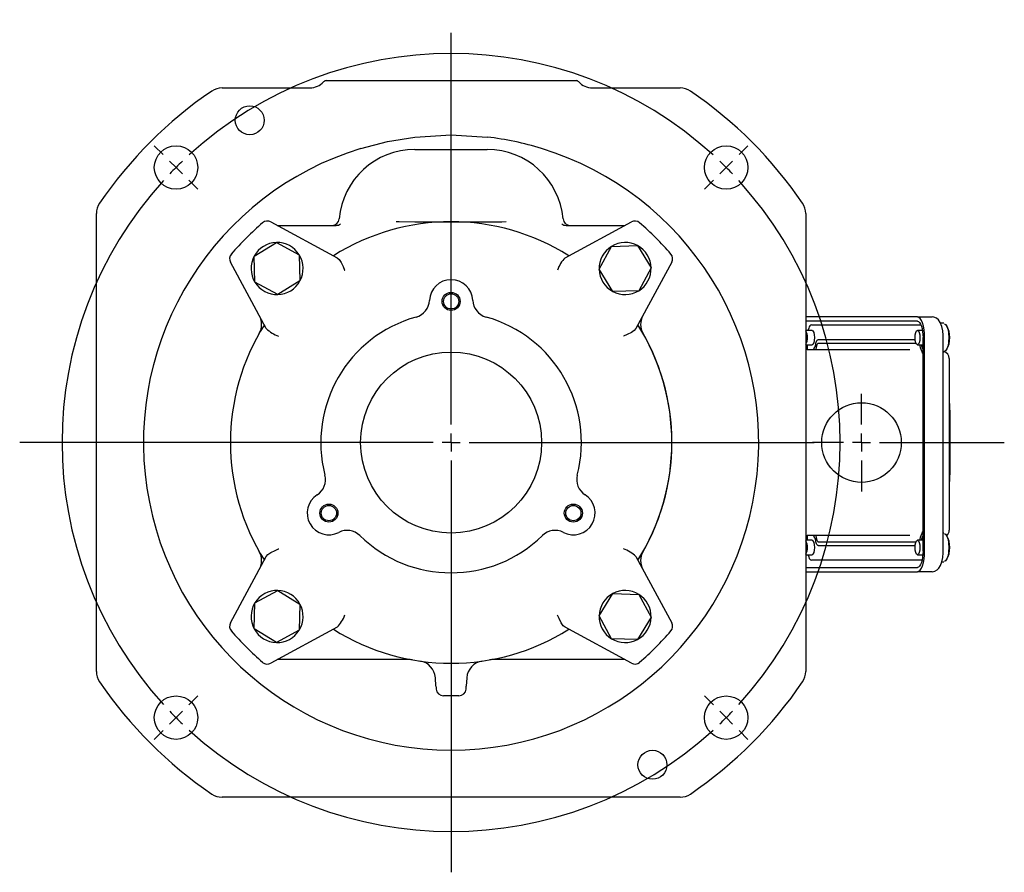
# Model space of a CAD drawing. Extents: x 399 to 671, y 294 to 1218.
# Drawn here: x 399 to 671, y 294 to 530 of the extents above; entities that cross this region are included whole.
import ezdxf

# ---------------------------------------------------------------- set-up
doc = ezdxf.new("R2010")
doc.units = 0
doc.header["$LTSCALE"] = 5
doc.layers.get('0').update_dxf_attribs({"linetype": 'CONTINUOUS'})
doc.layers.add('SLD-0', color=179, linetype='CONTINUOUS')

# ---------------------------------------------------------------- blocks, each defined once
blk = doc.blocks.new('SW_CENTERMARKSYMBOL_1')
at = {"layer": 'SLD-0', "color": 0}
for p, q in [((76.01, -71.01), (76.01, 37.23)), ((-3.54, 3.54), (-6.01, 6.01)), ((155.56, 3.54), (158.04, 6.01)), ((0, 0), (-1.77, 1.77)), ((0, 0), (1.77, -1.77)), ((152.03, 0), (150.26, -1.77)), ((152.03, 0), (153.8, 1.77)), ((3.54, -3.54), (6.01, -6.01)), ((148.49, -3.54), (146.02, -6.01)), ((71.01, -76.01), (-43.2, -76.01)), ((76.01, -76.01), (73.51, -76.01)), ((76.01, -76.01), (76.01, -73.51)), ((76.01, -76.01), (76.01, -78.51)), ((76.01, -76.01), (78.51, -76.01)), ((81.01, -76.01), (176.33, -76.01)), ((76.01, -81.01), (76.01, -194.77)), ((3.54, -148.49), (6.01, -146.02)), ((148.49, -148.49), (146.02, -146.02)), ((0, -152.03), (-1.77, -153.8)), ((0, -152.03), (1.77, -150.26)), ((152.03, -152.03), (150.26, -150.26)), ((152.03, -152.03), (153.8, -153.8)), ((-3.54, -155.56), (-6.01, -158.04)), ((155.56, -155.56), (158.04, -158.04))]:
    blk.add_line(p, q, dxfattribs=at)
for start, end in [(47.6649, 132.3351), (133.6675, 135), (45, 46.3325), (135, 136.3325), (43.6675, 45), (137.6649, 222.3351), (317.6649, 42.3351), (223.6675, 225), (225, 226.3325), (313.6675, 315), (315, 316.3325), (227.6649, 312.3351)]:
    blk.add_arc((76.01, -76.01), 107.5, start, end, dxfattribs=at)
blk = doc.blocks.new('SW_CENTERMARKSYMBOL_2')
at = {"layer": 'SLD-0', "color": 0}
for p, q in [((0, 5), (0, 13.5)), ((-5, 0), (-13.5, 0)), ((0, 0), (-2.5, 0)), ((0, 0), (0, 2.5)), ((0, 0), (0, -2.5)), ((0, 0), (2.5, 0)), ((5, 0), (39.46, 0)), ((0, -5), (0, -13.5))]:
    blk.add_line(p, q, dxfattribs=at)

msp = doc.modelspace()

# ---------------------------------------------------------------- linework, layer by layer
at = {"color": 7, "linetype": 'CONTINUOUS'}
for p, q in [((483.27, 513.16), (552.33, 513.16)), ((454.5, 511.16), (478.8, 511.16)), ((556.8, 511.16), (581.1, 511.16)), ((507.8, 494.16), (527.8, 494.16)), ((419.8, 349.86), (419.8, 476.46)), ((615.8, 476.46), (615.8, 349.86)), ((467.98, 474.13), (486.29, 464.22)), ((512.1, 474.16), (517.8, 474.16)), ((517.8, 474.16), (523.5, 474.16)), ((549.31, 464.22), (567.62, 474.13)), ((469.78, 473.16), (486, 473.16)), ((549.6, 473.16), (565.82, 473.16)), ((463.39, 464.66), (469.52, 468.43)), ((469.52, 468.43), (475.84, 465.01)), ((558.7, 461.04), (562.12, 467.37)), ((562.12, 467.37), (569.31, 467.57)), ((569.31, 467.57), (573.07, 461.44)), ((466.74, 444.67), (456.83, 462.98)), ((463.59, 457.48), (463.39, 464.66)), ((475.84, 465.01), (476.04, 457.82)), ((578.77, 462.98), (568.86, 444.67)), ((562.46, 454.92), (558.7, 461.04)), ((573.07, 461.44), (569.65, 455.12)), ((469.91, 454.05), (463.59, 457.48)), ((476.04, 457.82), (469.91, 454.05)), ((569.65, 455.12), (562.46, 454.92)), ((646.67, 447.86), (615.8, 447.86)), ((646.67, 446.66), (615.8, 446.66)), ((646.67, 447.86), (650.71, 447.86)), ((617.52, 444.16), (615.8, 444.16)), ((617.35, 445.66), (647.64, 445.66)), ((648.05, 444.16), (646.67, 444.16)), ((653.76, 446.16), (653.02, 446.16)), ((653.91, 446.11), (653.79, 446.13)), ((619.34, 441.66), (646.01, 441.66)), ((648.21, 383.16), (648.21, 442.16)), ((648.62, 383.16), (648.62, 442.16)), ((653.78, 383.16), (653.78, 442.16)), ((615.8, 440.16), (617.52, 440.16)), ((616.2, 438.86), (644.51, 438.86)), ((616.32, 438.86), (616.32, 440.16)), ((617.95, 438.86), (618.04, 439.01)), ((619.34, 440.66), (646.22, 440.66)), ((646.67, 440.16), (648.21, 440.16)), ((648.12, 439.01), (648.21, 438.87)), ((653.76, 438.16), (653.97, 438.21)), ((655.46, 436.36), (655.46, 433.36)), ((655.46, 433.36), (655.46, 391.96)), ((655.51, 423.93), (655.46, 423.93)), ((655.51, 423.93), (655.51, 422.93)), ((655.51, 422.93), (655.51, 403.39)), ((655.56, 422.06), (655.51, 422.06)), ((655.56, 422.06), (655.56, 404.26)), ((655.56, 404.26), (655.51, 404.26)), ((655.51, 403.39), (655.51, 402.39)), ((655.46, 402.39), (655.51, 402.39)), ((655.46, 391.96), (655.46, 388.96)), ((644.51, 387.46), (616.2, 387.46)), ((616.32, 386.16), (616.32, 387.46)), ((618.04, 387.31), (617.95, 387.46)), ((648.21, 387.45), (648.12, 387.31)), ((653.91, 388.11), (653.79, 388.13)), ((617.52, 386.16), (615.8, 386.16)), ((646.22, 385.66), (619.34, 385.66)), ((646.01, 384.66), (619.34, 384.66)), ((648.21, 386.16), (646.67, 386.16)), ((456.83, 363.34), (466.74, 381.65)), ((568.86, 381.65), (578.77, 363.34)), ((615.8, 382.16), (617.52, 382.16)), ((646.67, 382.16), (648.17, 382.16)), ((615.8, 378.66), (646.67, 378.66)), ((647.95, 380.66), (617.35, 380.66)), ((653.4, 380.16), (653.76, 380.16)), ((653.76, 380.16), (653.97, 380.21)), ((615.8, 377.46), (646.67, 377.46)), ((650.71, 377.46), (646.67, 377.46)), ((463.59, 368.84), (469.91, 372.26)), ((469.91, 372.26), (476.04, 368.5)), ((558.7, 365.27), (562.46, 371.4)), ((562.46, 371.4), (569.65, 371.2)), ((569.65, 371.2), (573.07, 364.88)), ((463.39, 361.65), (463.59, 368.84)), ((476.04, 368.5), (475.84, 361.31)), ((562.12, 358.95), (558.7, 365.27)), ((573.07, 364.88), (569.31, 358.75)), ((486.29, 362.1), (467.98, 352.18)), ((567.62, 352.18), (549.31, 362.1)), ((469.52, 357.89), (463.39, 361.65)), ((475.84, 361.31), (469.52, 357.89)), ((569.31, 358.75), (562.12, 358.95)), ((506.53, 353.16), (469.78, 353.16)), ((565.82, 353.16), (529.07, 353.16)), ((513.62, 345.81), (513.47, 348.15)), ((522.13, 348.15), (521.98, 345.81)), ((519.93, 343.16), (515.67, 343.16)), ((581.1, 315.16), (454.5, 315.16))]:
    msp.add_line(p, q, dxfattribs=at)
at = {"color": 7, "linetype": 'CONTINUOUS', "flags": 128}
for points in [[(507.8, 497.57), (517.8, 498.16), (527.8, 497.57)], [(492.81, 494.4), (500.2, 496.32), (507.8, 497.57)], [(502.58, 474.21), (503.43, 474.21), (507.77, 474.18), (512.1, 474.16)], [(486.29, 464.22), (486.84, 463.77), (487.4, 462.95), (487.97, 461.78), (488.38, 460.83), (488.39, 460.81)], [(648.62, 442.16), (648.58, 443.27), (648.47, 444.34), (648.29, 445.33), (648.05, 446.19), (647.75, 446.9), (647.42, 447.42), (647.05, 447.75), (646.67, 447.86)], [(646.67, 446.66), (646.97, 446.57), (647.26, 446.32), (647.52, 445.9), (647.76, 445.34), (647.95, 444.66), (648.09, 443.88), (648.18, 443.04), (648.21, 442.16)], [(653.78, 442.16), (653.76, 442.83), (653.64, 444.07), (653.38, 445.23), (652.97, 446.29), (652.47, 447.03), (651.89, 447.52), (651.18, 447.81), (650.71, 447.86)], [(568.86, 444.67), (568.41, 444.12), (567.6, 443.56), (566.42, 442.98), (565.47, 442.58), (565.45, 442.57)], [(617.35, 445.66), (617.15, 445.6), (616.96, 445.43), (616.78, 445.15), (616.62, 444.78), (616.49, 444.33), (616.46, 444.16)], [(617.52, 444.16), (617.78, 444.01), (618, 443.57), (618.15, 442.92), (618.2, 442.16)], [(646.67, 440.16), (646.41, 440.31), (646.19, 440.74), (646.04, 441.39), (645.99, 442.16), (646.04, 442.92), (646.19, 443.57), (646.41, 444.01), (646.67, 444.16), (646.93, 444.01), (647.15, 443.57), (647.3, 442.92), (647.35, 442.16), (647.3, 441.39), (647.15, 440.74), (646.93, 440.31), (646.67, 440.16)], [(654.12, 446), (654.44, 445.82), (654.81, 445.28), (655.1, 444.42), (655.28, 443.35), (655.35, 442.16), (655.28, 440.97), (655.1, 439.89), (654.81, 439.04), (654.44, 438.49), (654.16, 438.32)], [(618.2, 442.16), (618.15, 441.39), (618, 440.74), (617.78, 440.31), (617.52, 440.16)], [(618.54, 440.35), (618.61, 440.64), (618.69, 440.89), (618.78, 441.12), (618.88, 441.31), (618.99, 441.46), (619.1, 441.57), (619.22, 441.64), (619.34, 441.66)], [(616.2, 438.86), (615.81, 438.82), (615.8, 438.82)], [(618.84, 439.84), (618.88, 440.02), (618.93, 440.18), (618.99, 440.32), (619.05, 440.44), (619.12, 440.53), (619.19, 440.6), (619.26, 440.64), (619.34, 440.66)], [(647.24, 440.16), (647.28, 440.02), (647.32, 439.84)], [(615.8, 387.5), (615.81, 387.5), (616.2, 387.46)], [(619.34, 385.66), (619.26, 385.67), (619.19, 385.71), (619.12, 385.78), (619.05, 385.88), (618.99, 386), (618.93, 386.14), (618.88, 386.3), (618.84, 386.48)], [(647.32, 386.48), (647.28, 386.3), (647.24, 386.16)], [(654.12, 388), (654.44, 387.82), (654.81, 387.28), (655.1, 386.42), (655.28, 385.35), (655.35, 384.16), (655.28, 382.97), (655.1, 381.89), (654.81, 381.04), (654.44, 380.49), (654.16, 380.32)], [(466.74, 381.65), (467.19, 382.19), (468.01, 382.76), (469.18, 383.33), (470.13, 383.74), (470.15, 383.75)], [(617.52, 386.16), (617.78, 386.01), (618, 385.57), (618.15, 384.92), (618.2, 384.16)], [(618.2, 384.16), (618.15, 383.39), (618, 382.74), (617.78, 382.31), (617.52, 382.16)], [(619.34, 384.66), (619.22, 384.68), (619.1, 384.75), (618.99, 384.86), (618.88, 385.01), (618.78, 385.2), (618.69, 385.42), (618.61, 385.68), (618.54, 385.97)], [(646.67, 382.16), (646.41, 382.31), (646.19, 382.74), (646.04, 383.39), (645.99, 384.16), (646.04, 384.92), (646.19, 385.57), (646.41, 386.01), (646.67, 386.16), (646.93, 386.01), (647.15, 385.57), (647.3, 384.92), (647.35, 384.16), (647.3, 383.39), (647.15, 382.74), (646.93, 382.31), (646.67, 382.16)], [(616.46, 382.16), (616.49, 381.99), (616.62, 381.54), (616.78, 381.16), (616.96, 380.89), (617.15, 380.72), (617.35, 380.66)], [(646.67, 377.46), (647.05, 377.57), (647.42, 377.89), (647.75, 378.42), (648.05, 379.13), (648.29, 379.99), (648.47, 380.98), (648.58, 382.05), (648.62, 383.16)], [(648.21, 383.16), (648.18, 382.28), (648.09, 381.44), (647.95, 380.66), (647.76, 379.98), (647.52, 379.42), (647.26, 379), (646.97, 378.75), (646.67, 378.66)], [(650.71, 377.46), (651.49, 377.6), (652.12, 377.96), (652.61, 378.47), (653.04, 379.16), (653.4, 380.16), (653.66, 381.39), (653.77, 382.66), (653.78, 383.16)], [(549.31, 362.1), (548.76, 362.54), (548.2, 363.36), (547.63, 364.54), (547.22, 365.49), (547.21, 365.5)], [(513.62, 345.81), (513.65, 345.47), (513.66, 345.23), (513.67, 345.08), (513.68, 345.03)], [(521.92, 345.03), (521.93, 345.08), (521.94, 345.23), (521.95, 345.47), (521.98, 345.81)]]:
    msp.add_lwpolyline(points, dxfattribs=at)
at = {"color": 7, "linetype": 'CONTINUOUS'}
for centre, radius in [((462.16, 502.2), 4), ((441.79, 489.17), 6), ((593.81, 489.17), 6), ((517.8, 452.16), 2.5), ((517.8, 452.16), 2.1), ((517.8, 413.16), 25), ((631.2, 413.16), 11), ((484.03, 393.66), 2.5), ((484.03, 393.66), 2.1), ((551.58, 393.66), 2.5), ((551.58, 393.66), 2.1), ((441.79, 337.14), 6), ((593.81, 337.14), 6), ((573.44, 324.11), 4)]:
    msp.add_circle(centre, radius, dxfattribs=at)
for centre, radius, start, end in [((478.8, 516.16), 5, 270, 318.1897), ((483.27, 512.16), 1, 90, 138.1897), ((552.33, 512.16), 1, 41.8103, 90), ((556.8, 516.16), 5, 221.8103, 270), ((517.8, 413.16), 117.5, 124.2422, 145.7578), ((454.5, 506.16), 5, 90, 124.2422), ((581.1, 506.16), 5, 55.7578, 90), ((517.8, 413.16), 117.5, 34.2422, 55.7578), ((517.8, 413.16), 85, 72.9017, 83.2437), ((517.8, 413.16), 85, 107.0982, 72.9018), ((507.8, 473.16), 21, 90.0045, 175.007), ((527.8, 473.16), 21, 4.993, 89.9955), ((424.8, 476.46), 5, 145.7578, 180), ((610.8, 476.46), 5, 0, 34.2422), ((517.8, 413.16), 80, 130.609, 139.391), ((467.03, 472.37), 2, 61.5738, 130.609), ((484.89, 475.16), 2, 270, 355.0115), ((517.8, 413.16), 61, 57.7861, 122.2139), ((486.01, 475.16), 2, 270.0237, 308.0811), ((526.64, 782.12), 307.98, 269.4156, 271.1867), ((549.59, 475.16), 2, 231.9189, 269.9763), ((550.71, 475.16), 2, 184.9885, 270), ((568.57, 472.37), 2, 49.391, 118.4262), ((517.8, 413.16), 80, 40.609, 49.391), ((469.72, 461.24), 7.19, 91.5738, 151.5738), ((469.72, 461.24), 7.19, 31.5738, 91.5738), ((565.88, 461.24), 7.19, 61.5738, 121.5738), ((565.88, 461.24), 7.19, 121.5738, 181.5738), ((565.88, 461.24), 7.19, 1.5738, 61.5738), ((458.59, 463.93), 2, 139.391, 208.4262), ((469.72, 461.24), 7.19, 151.5738, 211.5738), ((469.72, 461.24), 7.19, 331.5738, 31.5738), ((555.27, 458.21), 8.47, 134.7653, 162.087), ((577.02, 463.93), 2, 331.5738, 40.609), ((565.88, 461.24), 7.19, 181.5738, 241.5738), ((565.88, 461.24), 7.19, 301.5738, 1.5738), ((469.72, 461.24), 7.19, 211.5738, 271.5738), ((469.72, 461.24), 7.19, 271.5738, 331.5738), ((517.8, 452.16), 6, 2.6053, 177.3947), ((565.88, 461.24), 7.19, 241.5738, 301.5738), ((506.81, 452.66), 5, 285.5462, 357.3947), ((528.79, 452.66), 5, 182.6053, 254.4538), ((460.44, 445.8), 5, 330.3579, 28.4262), ((517.8, 413.16), 36, 105.5462, 194.4538), ((517.8, 413.16), 36, 345.5462, 74.4538), ((575.16, 445.8), 5, 151.5738, 209.6421), ((517.8, 413.16), 61, 147.7861, 212.2139), ((472.75, 450.63), 8.47, 224.7653, 252.087), ((517.8, 413.16), 61, 327.7861, 32.2139), ((517.8, 413.16), 61, 0, 32.2139), ((612.51, 442.16), 3.78, 330.5988, 29.4012), ((649.11, 442.16), 6.5, 328.9824, 31.0176), ((614.88, 440.96), 3.72, 328.3125, 350.5818), ((612.16, 441.17), 6.81, 340.185, 348.7277), ((652.04, 440.62), 4.78, 189.4172, 211.6878), ((651.12, 440.88), 3.53, 191.7285, 211.9426), ((646.48, 437.18), 1.75, 10.326, 31.879), ((653.46, 436.36), 2, 0, 77.6654), ((517.8, 413.16), 61, 327.7861, 0), ((478.1, 402.93), 5, 302.6053, 14.4538), ((557.5, 402.93), 5, 165.5462, 237.3947), ((484.03, 393.66), 6, 122.6053, 297.3947), ((551.58, 393.66), 6, 242.6053, 57.3947), ((489.09, 383.89), 5, 45.5462, 117.3947), ((517.8, 413.16), 36, 225.5462, 314.4538), ((546.51, 383.89), 5, 62.6053, 134.4538), ((614.88, 385.36), 3.72, 9.4182, 31.6875), ((612.16, 385.15), 6.81, 11.2723, 19.815), ((652.04, 385.7), 4.78, 148.3122, 170.5828), ((651.12, 385.44), 3.53, 148.0574, 168.2715), ((646.48, 389.14), 1.75, 328.121, 349.674), ((649.11, 384.16), 6.5, 328.9824, 31.0176), ((653.46, 388.96), 2, 309.7656, 0), ((562.85, 375.69), 8.47, 44.7653, 72.087), ((612.51, 384.16), 3.78, 330.5988, 29.4012), ((460.44, 380.52), 5, 331.5738, 29.6421), ((575.16, 380.52), 5, 150.3579, 208.4262), ((469.72, 365.08), 7.19, 88.4262, 148.4262), ((469.72, 365.08), 7.19, 28.4262, 88.4262), ((565.88, 365.08), 7.19, 118.4262, 178.4262), ((565.88, 365.08), 7.19, 58.4262, 118.4262), ((565.88, 365.08), 7.19, 358.4262, 58.4262), ((469.72, 365.08), 7.19, 148.4262, 208.4262), ((469.72, 365.08), 7.19, 328.4262, 28.4262), ((480.33, 368.11), 8.47, 314.7653, 342.087), ((565.88, 365.08), 7.19, 178.4262, 238.4262), ((565.88, 365.08), 7.19, 298.4262, 358.4262), ((458.59, 362.39), 2, 151.5738, 220.609), ((577.02, 362.39), 2, 319.391, 28.4262), ((517.8, 413.16), 80, 220.609, 229.391), ((469.72, 365.08), 7.19, 208.4262, 268.4262), ((469.72, 365.08), 7.19, 268.4262, 328.4262), ((517.8, 413.16), 61, 237.7861, 302.2139), ((517.8, 413.16), 80, 310.609, 319.391), ((565.88, 365.08), 7.19, 238.4262, 298.4262), ((467.03, 353.94), 2, 229.391, 298.4262), ((506.53, 350.16), 3, 79.8582, 90), ((508.48, 347.82), 5, 3.8141, 81.8804), ((527.12, 347.82), 5, 98.1196, 176.1859), ((529.07, 350.16), 3, 90, 100.1418), ((568.57, 353.94), 2, 241.5738, 310.609), ((424.8, 349.86), 5, 180, 214.2422), ((610.8, 349.86), 5, 325.7578, 0), ((517.8, 413.16), 117.5, 214.2422, 235.7578), ((517.8, 413.16), 117.5, 304.2422, 325.7578), ((515.67, 345.16), 2, 183.8141, 270), ((519.93, 345.16), 2, 270, 356.1859), ((454.5, 320.16), 5, 235.7578, 270), ((581.1, 320.16), 5, 270, 304.2422)]:
    msp.add_arc(centre, radius, start, end, dxfattribs=at)

# ---------------------------------------------------------------- block references
at = {"layer": 'SLD-0', "color": 11}
for name, p in [('SW_CENTERMARKSYMBOL_1', (441.79, 489.17)), ('SW_CENTERMARKSYMBOL_2', (631.2, 413.16))]:
    msp.add_blockref(name, p, dxfattribs=at)

doc.saveas('drawing.dxf')
